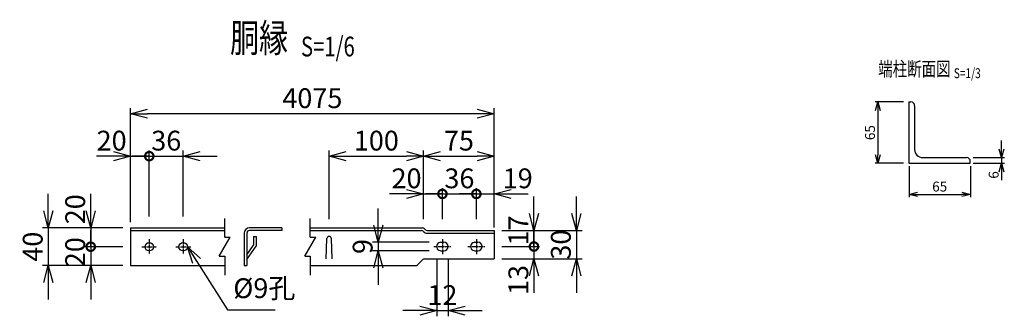
# Model space of a CAD drawing. Units: millimetres. Extents: x 88 to 6128, y 211 to 6916.
# Drawn here: x 692 to 1736, y 211 to 525 of the extents above; entities that cross this region are included whole.
import ezdxf
from ezdxf.enums import TextEntityAlignment as Align

# ---------------------------------------------------------------- set-up
doc = ezdxf.new("R2010")
doc.units = ezdxf.units.MM
doc.header["$LTSCALE"] = 0.2
doc.linetypes.add('CENTER2', pattern=[28.575, 19.05, -3.175, 3.175, -3.175])
for name, color, linetype in [('CENTER', 6, 'CENTER2'), ('L', 7, 'Continuous'), ('M', 82, 'Continuous'), ('TEXT', 150, 'Continuous')]:
    doc.layers.add(name, color=color, linetype=linetype)
doc.styles.add('NCE', font='romans.shx', dxfattribs={"width": 0.8, "bigfont": 'extfont.shx'})
doc.styles.get("Standard").update_dxf_attribs({"font": 'romans.shx', "width": 0.8, "bigfont": 'extfont.shx'})
doc.dimstyles.new('NCE_new_3', dxfattribs={"dimscale": 3, "dimtxt": 3.5, "dimasz": 3, "dimexe": 1, "dimexo": 1, "dimgap": 1, "dimtad": 1, "dimdec": 1, "dimdsep": 46, "dimtxsty": 'NCE', "dimblk": 'OPEN30', "dimcen": 0, "dimclrd": 7, "dimclre": 7, "dimclrt": 256, "dimaunit": 1, "dimadec": 1, "dimazin": 0, "dimtfac": 1, "dimtdec": 1, "dimtix": 1, "dimtmove": 2, "dimatfit": 2, "dimldrblk": 'OPEN30', "dimfxl": 0, "dimtolj": 1, "dimtzin": 0, "dimarcsym": 0})
doc.dimstyles.new('NCE_new_6', dxfattribs={"dimscale": 6, "dimtxt": 3.5, "dimasz": 3, "dimexe": 1, "dimexo": 1, "dimgap": 1, "dimtad": 1, "dimdec": 0, "dimdsep": 46, "dimtxsty": 'NCE', "dimblk": 'OPEN30', "dimcen": 0, "dimclrd": 7, "dimclre": 7, "dimclrt": 256, "dimaunit": 1, "dimadec": 1, "dimazin": 0, "dimtfac": 1, "dimtdec": 0, "dimtix": 1, "dimtmove": 2, "dimatfit": 2, "dimldrblk": 'OPEN30', "dimfxl": 0, "dimtolj": 1, "dimtzin": 0, "dimarcsym": 0})

# ---------------------------------------------------------------- blocks, each defined once
blk = doc.blocks.new('Title & Scale')
at = {"layer": 'TEXT', "width": 0.75}
blk.add_attdef('図面名', text='', height=5, dxfattribs=at).set_placement((0, 0), align=Align.BOTTOM_RIGHT)
blk.add_attdef('縮尺', text='', height=3.5, dxfattribs=at).set_placement((0, -0.3), align=Align.BOTTOM_LEFT)
blk = doc.blocks.new('_OPEN30')
at = {"color": 0, "linetype": 'ByBlock'}
for p, q in [((-1, 0.268), (0, 0)), ((0, 0), (-1, -0.268)), ((0, 0), (-1, 0))]:
    blk.add_line(p, q, dxfattribs=at)
blk = doc.blocks.new('*D30')
at = {"layer": 'TEXT', "color": 7, "lineweight": -2}
for p, q in [((1628.7, 438.2), (1598.7, 438.2)), ((1601.7, 429.2), (1601.7, 382.2)), ((1628.7, 373.2), (1598.7, 373.2))]:
    blk.add_line(p, q, dxfattribs=at)
at = {"layer": 'TEXT', "color": 7, "lineweight": -2, "xscale": 9, "yscale": 9, "zscale": 9}
for p, rotation in [((1601.7, 438.2), 90), ((1601.7, 373.2), 270)]:
    blk.add_blockref('_OPEN30', p, dxfattribs=dict(at, rotation=rotation))
at = {"layer": 'TEXT', "insert": (1593.4, 405.7), "char_height": 10.5, "attachment_point": 5, "rotation": 90, "style": 'NCE'}
blk.add_mtext('\\A1;65', dxfattribs=at)
blk = doc.blocks.new('*D31')
at = {"layer": 'TEXT', "color": 7, "lineweight": -2}
for p, q in [((1634.7, 370.2), (1634.7, 337.2)), ((1699.7, 370.2), (1699.7, 337.2)), ((1643.7, 340.2), (1690.7, 340.2))]:
    blk.add_line(p, q, dxfattribs=at)
at = {"layer": 'TEXT', "color": 7, "lineweight": -2, "xscale": 9, "yscale": 9, "zscale": 9, "rotation": 180}
blk.add_blockref('_OPEN30', (1634.7, 340.2), dxfattribs=at)
at = {"layer": 'TEXT', "color": 7, "lineweight": -2, "xscale": 9, "yscale": 9, "zscale": 9}
blk.add_blockref('_OPEN30', (1699.7, 340.2), dxfattribs=at)
at = {"layer": 'TEXT', "insert": (1667.2, 348.5), "char_height": 10.5, "attachment_point": 5, "style": 'NCE'}
blk.add_mtext('\\A1;65', dxfattribs=at)
blk = doc.blocks.new('*D32')
at = {"layer": 'TEXT', "color": 7, "lineweight": -2}
for p, q in [((1732.7, 388.2), (1732.7, 397.2)), ((1702.7, 379.2), (1735.7, 379.2)), ((1732.7, 379.2), (1732.7, 373.2)), ((1702.7, 373.2), (1735.7, 373.2)), ((1732.7, 364.2), (1732.7, 355.2))]:
    blk.add_line(p, q, dxfattribs=at)
at = {"layer": 'TEXT', "color": 7, "lineweight": -2, "xscale": 9, "yscale": 9, "zscale": 9}
for p, rotation in [((1732.7, 379.2), 270), ((1732.7, 373.2), 90)]:
    blk.add_blockref('_OPEN30', p, dxfattribs=dict(at, rotation=rotation))
at = {"layer": 'TEXT', "insert": (1724.4, 360.8), "char_height": 10.5, "attachment_point": 5, "rotation": 90, "style": 'NCE'}
blk.add_mtext('\\A1;6', dxfattribs=at)
blk = doc.blocks.new('_DotSmall')
at = {"color": 0, "linetype": 'ByBlock', "const_width": 0.5}
blk.add_lwpolyline([(-0.0625, 0, 1), (0.0625, 0, 1)], format="xyb", close=True, dxfattribs=at)
blk = doc.blocks.new('*D44')
at = {"layer": 'TEXT', "color": 7, "lineweight": -2}
for p, q in [((1176.3, 313.9), (1176.3, 346.7)), ((1195.3, 326.7), (1195.3, 346.7)), ((1176.3, 340.7), (1158.3, 340.7)), ((1176.3, 340.7), (1195.3, 340.7)), ((1213.3, 340.7), (1231.3, 340.7))]:
    blk.add_line(p, q, dxfattribs=at)
at = {"layer": 'TEXT', "color": 7, "lineweight": -2, "xscale": 18, "yscale": 18, "zscale": 18}
blk.add_blockref('_DotSmall', (1176.3, 340.7), dxfattribs=at)
at = {"layer": 'TEXT', "color": 7, "lineweight": -2, "xscale": 18, "yscale": 18, "zscale": 18, "rotation": 180}
blk.add_blockref('_OPEN30', (1195.3, 340.7), dxfattribs=at)
at = {"layer": 'TEXT', "insert": (1220.1, 357.2), "char_height": 21, "attachment_point": 5, "style": 'NCE'}
blk.add_mtext('\\A1;19', dxfattribs=at)
blk = doc.blocks.new('*D45')
at = {"layer": 'TEXT', "color": 7, "lineweight": -2}
for p, q in [((1140.3, 313.9), (1140.3, 346.7)), ((1176.3, 326.7), (1176.3, 346.7)), ((1140.3, 340.7), (1122.3, 340.7)), ((1140.3, 340.7), (1176.3, 340.7)), ((1176.3, 340.7), (1194.3, 340.7))]:
    blk.add_line(p, q, dxfattribs=at)
at = {"layer": 'TEXT', "insert": (1158.3, 357.2), "char_height": 21, "attachment_point": 5, "style": 'NCE'}
blk.add_mtext('\\A1;36', dxfattribs=at)
blk = doc.blocks.new('_None')
blk = doc.blocks.new('*D46')
at = {"layer": 'TEXT', "color": 7, "lineweight": -2}
for p, q in [((1120.3, 339.5), (1120.3, 386.7)), ((1195.3, 336.7), (1195.3, 386.7)), ((1138.3, 380.7), (1177.3, 380.7))]:
    blk.add_line(p, q, dxfattribs=at)
at = {"layer": 'TEXT', "color": 7, "lineweight": -2, "xscale": 18, "yscale": 18, "zscale": 18, "rotation": 180}
blk.add_blockref('_OPEN30', (1120.3, 380.7), dxfattribs=at)
at = {"layer": 'TEXT', "color": 7, "lineweight": -2, "xscale": 18, "yscale": 18, "zscale": 18}
blk.add_blockref('_OPEN30', (1195.3, 380.7), dxfattribs=at)
at = {"layer": 'TEXT', "insert": (1157.8, 397.2), "char_height": 21, "attachment_point": 5, "style": 'NCE'}
blk.add_mtext('\\A1;75', dxfattribs=at)
blk = doc.blocks.new('*D47')
at = {"layer": 'TEXT', "color": 7, "lineweight": -2}
for p, q in [((1134.3, 270.9), (1134.3, 210.9)), ((1146.3, 270.9), (1146.3, 210.9)), ((1116.3, 216.9), (1098.3, 216.9)), ((1134.3, 216.9), (1146.3, 216.9)), ((1164.3, 216.9), (1182.3, 216.9))]:
    blk.add_line(p, q, dxfattribs=at)
at = {"layer": 'TEXT', "color": 7, "lineweight": -2, "xscale": 18, "yscale": 18, "zscale": 18}
blk.add_blockref('_OPEN30', (1134.3, 216.9), dxfattribs=at)
at = {"layer": 'TEXT', "color": 7, "lineweight": -2, "xscale": 18, "yscale": 18, "zscale": 18, "rotation": 180}
blk.add_blockref('_OPEN30', (1146.3, 216.9), dxfattribs=at)
at = {"layer": 'TEXT', "insert": (1140.3, 233.4), "char_height": 21, "attachment_point": 5, "style": 'NCE'}
blk.add_mtext('\\A1;12', dxfattribs=at)
blk = doc.blocks.new('*D48')
at = {"layer": 'TEXT', "color": 7, "lineweight": -2}
for p, q in [((1120.3, 329.5), (1120.3, 346.7)), ((1140.3, 326.7), (1140.3, 346.7)), ((1102.3, 340.7), (1084.3, 340.7)), ((1120.3, 340.7), (1140.3, 340.7)), ((1140.3, 340.7), (1158.3, 340.7))]:
    blk.add_line(p, q, dxfattribs=at)
at = {"layer": 'TEXT', "color": 7, "lineweight": -2, "xscale": 18, "yscale": 18, "zscale": 18}
blk.add_blockref('_OPEN30', (1120.3, 340.7), dxfattribs=at)
at = {"layer": 'TEXT', "color": 7, "lineweight": -2, "xscale": 18, "yscale": 18, "zscale": 18, "rotation": 180}
blk.add_blockref('_DotSmall', (1140.3, 340.7), dxfattribs=at)
at = {"layer": 'TEXT', "insert": (1102.3, 357.2), "char_height": 21, "attachment_point": 5, "style": 'NCE'}
blk.add_mtext('\\A1;20', dxfattribs=at)
blk = doc.blocks.new('*D49')
at = {"layer": 'TEXT', "color": 7, "lineweight": -2}
for p, q in [((1020.3, 313.9), (1020.3, 386.7)), ((1120.3, 313.9), (1120.3, 386.7)), ((1038.3, 380.7), (1102.3, 380.7))]:
    blk.add_line(p, q, dxfattribs=at)
at = {"layer": 'TEXT', "color": 7, "lineweight": -2, "xscale": 18, "yscale": 18, "zscale": 18, "rotation": 180}
blk.add_blockref('_OPEN30', (1020.3, 380.7), dxfattribs=at)
at = {"layer": 'TEXT', "color": 7, "lineweight": -2, "xscale": 18, "yscale": 18, "zscale": 18}
blk.add_blockref('_OPEN30', (1120.3, 380.7), dxfattribs=at)
at = {"layer": 'TEXT', "insert": (1070.3, 397.2), "char_height": 21, "attachment_point": 5, "style": 'NCE'}
blk.add_mtext('\\A1;100', dxfattribs=at)
blk = doc.blocks.new('*D50')
at = {"layer": 'TEXT', "color": 7, "lineweight": -2}
for p, q in [((829.7, 316.7), (829.7, 386.7)), ((865.7, 316.7), (865.7, 386.7)), ((829.7, 380.7), (811.7, 380.7)), ((829.7, 380.7), (865.7, 380.7)), ((883.7, 380.7), (901.7, 380.7))]:
    blk.add_line(p, q, dxfattribs=at)
at = {"layer": 'TEXT', "color": 7, "lineweight": -2, "xscale": 18, "yscale": 18, "zscale": 18}
blk.add_blockref('_DotSmall', (829.7, 380.7), dxfattribs=at)
at = {"layer": 'TEXT', "color": 7, "lineweight": -2, "xscale": 18, "yscale": 18, "zscale": 18, "rotation": 180}
blk.add_blockref('_OPEN30', (865.7, 380.7), dxfattribs=at)
at = {"layer": 'TEXT', "insert": (847.7, 397.2), "char_height": 21, "attachment_point": 5, "style": 'NCE'}
blk.add_mtext('\\A1;36', dxfattribs=at)
blk = doc.blocks.new('*D51')
at = {"layer": 'TEXT', "color": 7, "lineweight": -2}
for p, q in [((767.7, 322.7), (767.7, 340.7)), ((801.7, 304.7), (761.7, 304.7)), ((767.7, 304.7), (767.7, 284.7)), ((801.7, 284.7), (761.7, 284.7)), ((767.7, 284.7), (767.7, 266.7))]:
    blk.add_line(p, q, dxfattribs=at)
at = {"layer": 'TEXT', "color": 7, "lineweight": -2, "xscale": 18, "yscale": 18, "zscale": 18}
for name, p, rotation in [('_OPEN30', (767.7, 304.7), 270), ('_DotSmall', (767.7, 284.7), 90)]:
    blk.add_blockref(name, p, dxfattribs=dict(at, rotation=rotation))
at = {"layer": 'TEXT', "insert": (751.2, 324.4), "char_height": 21, "attachment_point": 5, "rotation": 90, "style": 'NCE'}
blk.add_mtext('\\A1;20', dxfattribs=at)
blk = doc.blocks.new('*D52')
at = {"layer": 'TEXT', "color": 7, "lineweight": -2}
for p, q in [((722.7, 322.7), (722.7, 340.7)), ((799.7, 304.7), (716.7, 304.7)), ((722.7, 304.7), (722.7, 264.7)), ((799.7, 264.7), (716.7, 264.7)), ((722.7, 246.7), (722.7, 228.7))]:
    blk.add_line(p, q, dxfattribs=at)
at = {"layer": 'TEXT', "color": 7, "lineweight": -2, "xscale": 18, "yscale": 18, "zscale": 18}
for p, rotation in [((722.7, 304.7), 270), ((722.7, 264.7), 90)]:
    blk.add_blockref('_OPEN30', p, dxfattribs=dict(at, rotation=rotation))
at = {"layer": 'TEXT', "insert": (706.2, 284.7), "char_height": 21, "attachment_point": 5, "rotation": 90, "style": 'NCE'}
blk.add_mtext('\\A1;40', dxfattribs=at)
blk = doc.blocks.new('*D53')
at = {"layer": 'TEXT', "color": 7, "lineweight": -2}
for p, q in [((767.7, 284.7), (767.7, 302.7)), ((799.7, 284.7), (761.7, 284.7)), ((767.7, 284.7), (767.7, 264.7)), ((801.7, 264.7), (761.7, 264.7)), ((767.7, 246.7), (767.7, 228.7))]:
    blk.add_line(p, q, dxfattribs=at)
at = {"layer": 'TEXT', "color": 7, "lineweight": -2, "xscale": 18, "yscale": 18, "zscale": 18, "rotation": 90}
blk.add_blockref('_OPEN30', (767.7, 264.7), dxfattribs=at)
at = {"layer": 'TEXT', "insert": (751.2, 278.9), "char_height": 21, "attachment_point": 5, "rotation": 90, "style": 'NCE'}
blk.add_mtext('\\A1;20', dxfattribs=at)
blk = doc.blocks.new('*D54')
at = {"layer": 'TEXT', "color": 7, "lineweight": -2}
for p, q in [((1072.3, 307.4), (1072.3, 325.4)), ((1126.3, 289.4), (1066.3, 289.4)), ((1072.3, 289.4), (1072.3, 280.4)), ((1126.3, 280.4), (1066.3, 280.4)), ((1072.3, 262.4), (1072.3, 244.4))]:
    blk.add_line(p, q, dxfattribs=at)
at = {"layer": 'TEXT', "color": 7, "lineweight": -2, "xscale": 18, "yscale": 18, "zscale": 18}
for p, rotation in [((1072.3, 289.4), 270), ((1072.3, 280.4), 90)]:
    blk.add_blockref('_OPEN30', p, dxfattribs=dict(at, rotation=rotation))
at = {"layer": 'TEXT', "insert": (1055.8, 284.9), "char_height": 21, "attachment_point": 5, "rotation": 90, "style": 'NCE'}
blk.add_mtext('\\A1;9', dxfattribs=at)
blk = doc.blocks.new('*D55')
at = {"layer": 'TEXT', "color": 7, "lineweight": -2}
for p, q in [((809.7, 356.7), (809.7, 386.7)), ((829.7, 356.7), (829.7, 386.7)), ((791.7, 380.7), (773.7, 380.7)), ((809.7, 380.7), (829.7, 380.7)), ((829.7, 380.7), (847.7, 380.7))]:
    blk.add_line(p, q, dxfattribs=at)
at = {"layer": 'TEXT', "color": 7, "lineweight": -2, "xscale": 18, "yscale": 18, "zscale": 18}
blk.add_blockref('_OPEN30', (809.7, 380.7), dxfattribs=at)
at = {"layer": 'TEXT', "insert": (789.8, 397.2), "char_height": 21, "attachment_point": 5, "style": 'NCE'}
blk.add_mtext('\\A1;20', dxfattribs=at)
blk = doc.blocks.new('*D56')
at = {"layer": 'TEXT', "color": 7, "lineweight": -2}
for p, q in [((1282.3, 319.9), (1282.3, 337.9)), ((1205.3, 301.9), (1288.3, 301.9)), ((1282.3, 301.9), (1282.3, 271.9)), ((1205.3, 271.9), (1288.3, 271.9)), ((1282.3, 253.9), (1282.3, 235.9))]:
    blk.add_line(p, q, dxfattribs=at)
at = {"layer": 'TEXT', "color": 7, "lineweight": -2, "xscale": 18, "yscale": 18, "zscale": 18}
for p, rotation in [((1282.3, 301.9), 270), ((1282.3, 271.9), 90)]:
    blk.add_blockref('_OPEN30', p, dxfattribs=dict(at, rotation=rotation))
at = {"layer": 'TEXT', "insert": (1265.8, 286.9), "char_height": 21, "attachment_point": 5, "rotation": 90, "style": 'NCE'}
blk.add_mtext('\\A1;30', dxfattribs=at)
blk = doc.blocks.new('*D57')
at = {"layer": 'TEXT', "color": 7, "lineweight": -2}
for p, q in [((1237.3, 319.9), (1237.3, 337.9)), ((1203.3, 301.9), (1243.3, 301.9)), ((1237.3, 301.9), (1237.3, 284.9)), ((1203.3, 284.9), (1243.3, 284.9)), ((1237.3, 284.9), (1237.3, 266.9))]:
    blk.add_line(p, q, dxfattribs=at)
at = {"layer": 'TEXT', "color": 7, "lineweight": -2, "xscale": 18, "yscale": 18, "zscale": 18}
for name, p, rotation in [('_OPEN30', (1237.3, 301.9), 270), ('_DotSmall', (1237.3, 284.9), 90)]:
    blk.add_blockref(name, p, dxfattribs=dict(at, rotation=rotation))
at = {"layer": 'TEXT', "insert": (1220.8, 301.9), "char_height": 21, "attachment_point": 5, "rotation": 90, "style": 'NCE'}
blk.add_mtext('\\A1;17', dxfattribs=at)
blk = doc.blocks.new('*D58')
at = {"layer": 'TEXT', "color": 7, "lineweight": -2}
for p, q in [((1237.3, 284.9), (1237.3, 302.9)), ((1205.3, 284.9), (1243.3, 284.9)), ((1237.3, 284.9), (1237.3, 271.9)), ((1203.3, 271.9), (1243.3, 271.9)), ((1237.3, 253.9), (1237.3, 235.9))]:
    blk.add_line(p, q, dxfattribs=at)
at = {"layer": 'TEXT', "color": 7, "lineweight": -2, "xscale": 18, "yscale": 18, "zscale": 18, "rotation": 90}
blk.add_blockref('_OPEN30', (1237.3, 271.9), dxfattribs=at)
at = {"layer": 'TEXT', "insert": (1220.8, 249.4), "char_height": 21, "attachment_point": 5, "rotation": 90, "style": 'NCE'}
blk.add_mtext('\\A1;13', dxfattribs=at)
blk = doc.blocks.new('Break')
for p, q in [((-1.44, -2.5), (1.44, 2.5)), ((0, 2.5), (1.44, 2.5)), ((-1.44, -2.5), (0, -2.5))]:
    blk.add_line(p, q)
blk = doc.blocks.new('*D59')
at = {"layer": 'TEXT', "color": 7, "lineweight": -2}
for p, q in [((809.7, 310.7), (809.7, 431.7)), ((1195.3, 305.1), (1195.3, 431.7)), ((1177.3, 425.7), (827.7, 425.7))]:
    blk.add_line(p, q, dxfattribs=at)
at = {"layer": 'TEXT', "color": 7, "lineweight": -2, "xscale": 18, "yscale": 18, "zscale": 18, "rotation": 180}
blk.add_blockref('_OPEN30', (809.7, 425.7), dxfattribs=at)
at = {"layer": 'TEXT', "color": 7, "lineweight": -2, "xscale": 18, "yscale": 18, "zscale": 18}
blk.add_blockref('_OPEN30', (1195.3, 425.7), dxfattribs=at)
at = {"layer": 'TEXT', "insert": (1002.5, 442.2), "char_height": 21, "attachment_point": 5, "style": 'NCE'}
blk.add_mtext('\\A1;4075', dxfattribs=at)

msp = doc.modelspace()

# ---------------------------------------------------------------- linework, layer by layer
at = {"layer": 'CENTER'}
for p, q in [((829.694, 292.67), (829.694, 276.67)), ((865.694, 292.67), (865.694, 276.67)), ((1140.305, 292.87), (1140.305, 276.87)), ((1176.305, 292.87), (1176.305, 276.87)), ((821.694, 284.67), (837.694, 284.67)), ((857.694, 284.67), (873.694, 284.67)), ((1131.305, 284.87), (1149.305, 284.87)), ((1167.305, 284.87), (1185.305, 284.87))]:
    msp.add_line(p, q, dxfattribs=at)
at = {"layer": 'L'}
for p, q in [((909.695, 294.67), (909.695, 314.67)), ((1000.307, 294.67), (1000.307, 314.67)), ((909.695, 274.67), (909.695, 254.67)), ((1000.307, 274.67), (1000.307, 254.67))]:
    msp.add_line(p, q, dxfattribs=at)
at = {"layer": 'M'}
for p, q in [((1634.668, 438.231), (1634.668, 373.231)), ((1634.668, 438.231), (1636.668, 438.231)), ((1640.668, 434.231), (1640.668, 387.731)), ((1649.168, 379.231), (1695.668, 379.231)), ((1634.668, 373.231), (1699.668, 373.231)), ((1699.668, 373.231), (1699.668, 375.231)), ((809.694, 304.67), (909.694, 304.67)), ((809.694, 304.67), (809.694, 264.67)), ((970.305, 304.67), (935.905, 304.67)), ((970.305, 304.67), (970.305, 301.87)), ((1000.305, 304.67), (1119.146, 304.67)), ((1121.125, 303.849), (1122.285, 302.69)), ((809.694, 301.87), (909.694, 301.87)), ((930.305, 299.07), (930.305, 271.67)), ((933.105, 299.07), (933.105, 264.67)), ((970.305, 301.87), (935.905, 301.87)), ((940.105, 295.67), (942.905, 295.67)), ((940.105, 295.67), (940.105, 286.17)), ((942.905, 295.67), (942.905, 285.287)), ((1000.305, 301.87), (1117.986, 301.87)), ((1017.056, 271.67), (1017.808, 293.257)), ((1023.556, 271.67), (1022.805, 293.257)), ((1119.965, 301.05), (1121.125, 299.89)), ((1123.105, 299.07), (1195.305, 299.07)), ((1124.265, 301.87), (1195.305, 301.87)), ((1195.305, 301.87), (1195.305, 271.87)), ((933.105, 276.17), (940.105, 286.17)), ((933.105, 271.287), (942.905, 285.287)), ((1138.805, 289.37), (1141.805, 289.37)), ((1174.805, 289.37), (1177.805, 289.37)), ((930.305, 271.67), (930.305, 270.897)), ((1121.465, 271.87), (1195.305, 271.87)), ((1138.805, 280.37), (1141.805, 280.37)), ((1174.805, 280.37), (1177.805, 280.37)), ((1174.805, 280.37), (1177.805, 280.37)), ((809.694, 264.67), (909.694, 264.67)), ((930.305, 270.897), (930.305, 264.692)), ((930.305, 264.67), (933.105, 264.67)), ((1000.305, 264.67), (1111.946, 264.67)), ((1113.925, 265.49), (1119.485, 271.05))]:
    msp.add_line(p, q, dxfattribs=at)
for centre in [(829.694, 284.67), (865.694, 284.67)]:
    msp.add_circle(centre, 4.5, dxfattribs=at)
for centre, radius, start, end in [((1636.668, 434.231), 4, 0, 90), ((1649.168, 387.731), 8.5, 180, 270), ((1695.668, 375.231), 4, 0, 90), ((935.905, 299.07), 5.6, 89.999982, 179.999964), ((1119.146, 301.87), 2.8, 45.00007, 89.999982), ((1124.265, 304.67), 2.8, 225.000027, 270.000018), ((935.905, 299.07), 2.8, 89.999982, 179.999964), ((1020.305, 293.17), 2.5, 0, 178.00615), ((1117.986, 299.07), 2.8, 45.000056, 89.999982), ((1123.105, 301.87), 2.8, 225.000027, 270.000018), ((1138.805, 284.87), 4.5, 89.999982, 270.000001), ((1141.805, 284.87), 4.5, 270.000018, 89.999982), ((1174.805, 284.87), 4.5, 89.999982, 270.000001), ((1177.805, 284.87), 4.5, 270.000018, 89.999982), ((1121.465, 269.07), 2.8, 89.999982, 135), ((1111.946, 267.47), 2.8, 270.000018, 314.999971)]:
    msp.add_arc(centre, radius, start, end, dxfattribs=at)

# ---------------------------------------------------------------- block references
at = {"layer": 'L', "xscale": 4, "yscale": 4, "zscale": 4}
for p in [(909.695, 284.67), (1000.307, 284.67)]:
    msp.add_blockref('Break', p, dxfattribs=at)
at = {"layer": 'TEXT'}
for p, xscale, yscale, zscale, values in [((990.465, 481.736), 6, 6, 6, {'図面名': '%%U胴縁  ', '縮尺': '%%US=1/6'}), ((1682.207, 461.082), 3, 3, 3, {'図面名': '%%U端柱断面図 ', '縮尺': '%%US=1/3'})]:
    msp.add_blockref('Title & Scale', p, dxfattribs=dict(at, xscale=xscale, yscale=yscale, zscale=zscale)).add_auto_attribs(values)

# ---------------------------------------------------------------- texts
at = {"layer": 'TEXT', "insert": (918.722, 223.634), "char_height": 21, "attachment_point": 7, "style": 'NCE'}
msp.add_mtext('%%C9孔', dxfattribs=at)

# ---------------------------------------------------------------- dimensions: what is measured, and where the dimension line sits
at = {"layer": 'TEXT'}
dim = msp.add_linear_dim(base=(809.694, 425.67), p1=(1195.305, 299.07), p2=(809.694, 304.67), text='4075', dimstyle='NCE_new_6', dxfattribs=at)
dim.commit()
dim.dimension.update_dxf_attribs({"geometry": '*D59', "text_midpoint": (1002.5, 442.17)})
for base, p1, p2, dimstyle, picture, middle in [((1601.668, 373.231), (1631.668, 438.231), (1631.668, 373.231), 'NCE_new_3', '*D30', (1593.418, 405.731)), ((722.694, 264.67), (805.694, 304.67), (805.694, 264.67), 'NCE_new_6', '*D52', (706.194, 284.67)), ((1282.305, 271.87), (1199.305, 301.87), (1199.305, 271.87), 'NCE_new_6', '*D56', (1265.805, 286.87)), ((1072.305, 280.37), (1132.305, 289.37), (1132.305, 280.37), 'NCE_new_6', '*D54', (1055.805, 284.87))]:
    dim = msp.add_linear_dim(base=base, p1=p1, p2=p2, angle=90, dimstyle=dimstyle, dxfattribs=at)
    dim.commit()
    dim.dimension.update_dxf_attribs({"geometry": picture, "text_midpoint": middle})
for base, p1, p2, override, picture, middle in [((829.694, 380.67), (809.694, 350.67), (829.694, 350.67), {"dimblk1": 'OPEN30', "dimblk2": 'None', "dimsah": 1}, '*D55', (789.828, 397.17)), ((1140.305, 340.67), (1120.305, 323.47), (1140.305, 320.67), {"dimblk1": 'OPEN30', "dimblk2": 'DotSmall', "dimsah": 1}, '*D48', (1102.313, 357.17)), ((1195.305, 340.67), (1176.305, 307.87), (1195.305, 320.67), {"dimblk1": 'DotSmall', "dimblk2": 'OPEN30', "dimsah": 1}, '*D44', (1220.129, 357.17))]:
    dim = msp.add_linear_dim(base=base, p1=p1, p2=p2, dimstyle='NCE_new_6', override=override, dxfattribs=at)
    dim.commit()
    dim.dimension.update_dxf_attribs({"geometry": picture, "text_midpoint": middle, "dimtype": 160})
for base, p1, p2, override, picture, middle in [((865.694, 380.67), (829.694, 310.67), (865.694, 310.67), {"dimblk1": 'DotSmall', "dimblk2": 'OPEN30', "dimsah": 1}, '*D50', (847.694, 397.17)), ((1176.305, 340.67), (1140.305, 307.87), (1176.305, 320.67), {"dimblk1": 'None', "dimblk2": 'None', "dimsah": 1}, '*D45', (1158.305, 357.17))]:
    dim = msp.add_linear_dim(base=base, p1=p1, p2=p2, dimstyle='NCE_new_6', override=override, dxfattribs=at)
    dim.commit()
    dim.dimension.update_dxf_attribs({"geometry": picture, "text_midpoint": middle})
for base, p1, p2, dimstyle, picture, middle in [((1120.305, 380.67), (1020.305, 307.87), (1120.305, 307.87), 'NCE_new_6', '*D49', (1070.305, 397.17)), ((1195.305, 380.67), (1120.305, 333.47), (1195.305, 330.67), 'NCE_new_6', '*D46', (1157.805, 397.17)), ((1699.668, 340.231), (1634.668, 373.231), (1699.668, 373.231), 'NCE_new_3', '*D31', (1667.168, 348.481)), ((1146.305, 216.87), (1134.305, 276.87), (1146.305, 276.87), 'NCE_new_6', '*D47', (1140.305, 233.37))]:
    dim = msp.add_linear_dim(base=base, p1=p1, p2=p2, dimstyle=dimstyle, dxfattribs=at)
    dim.commit()
    dim.dimension.update_dxf_attribs({"geometry": picture, "text_midpoint": middle})
dim = msp.add_linear_dim(base=(1732.668, 373.231), p1=(1699.668, 379.231), p2=(1699.668, 373.231), angle=90, dimstyle='NCE_new_3', dxfattribs=at)
dim.commit()
dim.dimension.update_dxf_attribs({"geometry": '*D32', "text_midpoint": (1724.418, 360.829), "dimtype": 160})
for base, p1, p2, override, picture, middle in [((767.694, 284.67), (807.694, 304.67), (807.694, 284.67), {"dimblk1": 'OPEN30', "dimblk2": 'DotSmall', "dimsah": 1}, '*D51', (751.194, 324.431)), ((1237.305, 284.87), (1197.305, 301.87), (1197.305, 284.87), {"dimblk1": 'OPEN30', "dimblk2": 'DotSmall', "dimsah": 1}, '*D57', (1220.805, 301.87)), ((767.694, 264.67), (805.694, 284.67), (807.694, 264.67), {"dimblk1": 'None', "dimblk2": 'OPEN30', "dimsah": 1}, '*D53', (751.194, 278.937)), ((1237.305, 271.87), (1199.305, 284.87), (1197.305, 271.87), {"dimblk1": 'None', "dimblk2": 'OPEN30', "dimsah": 1}, '*D58', (1220.805, 249.437))]:
    dim = msp.add_linear_dim(base=base, p1=p1, p2=p2, angle=90, dimstyle='NCE_new_6', override=override, dxfattribs=at)
    dim.commit()
    dim.dimension.update_dxf_attribs({"geometry": picture, "text_midpoint": middle, "dimtype": 160})

# ---------------------------------------------------------------- leaders
at = {"layer": 'TEXT', "annotation_type": 0, "has_hookline": 1, "hookline_direction": 0, "text_width": 44.48}
msp.add_leader([(870.194, 284.67), (912.721, 217.634), (912.722, 217.634)], dimstyle='NCE_new_6', override={"dimgap": 1, "dimtad": 1}, dxfattribs=at)

doc.saveas('drawing.dxf')
